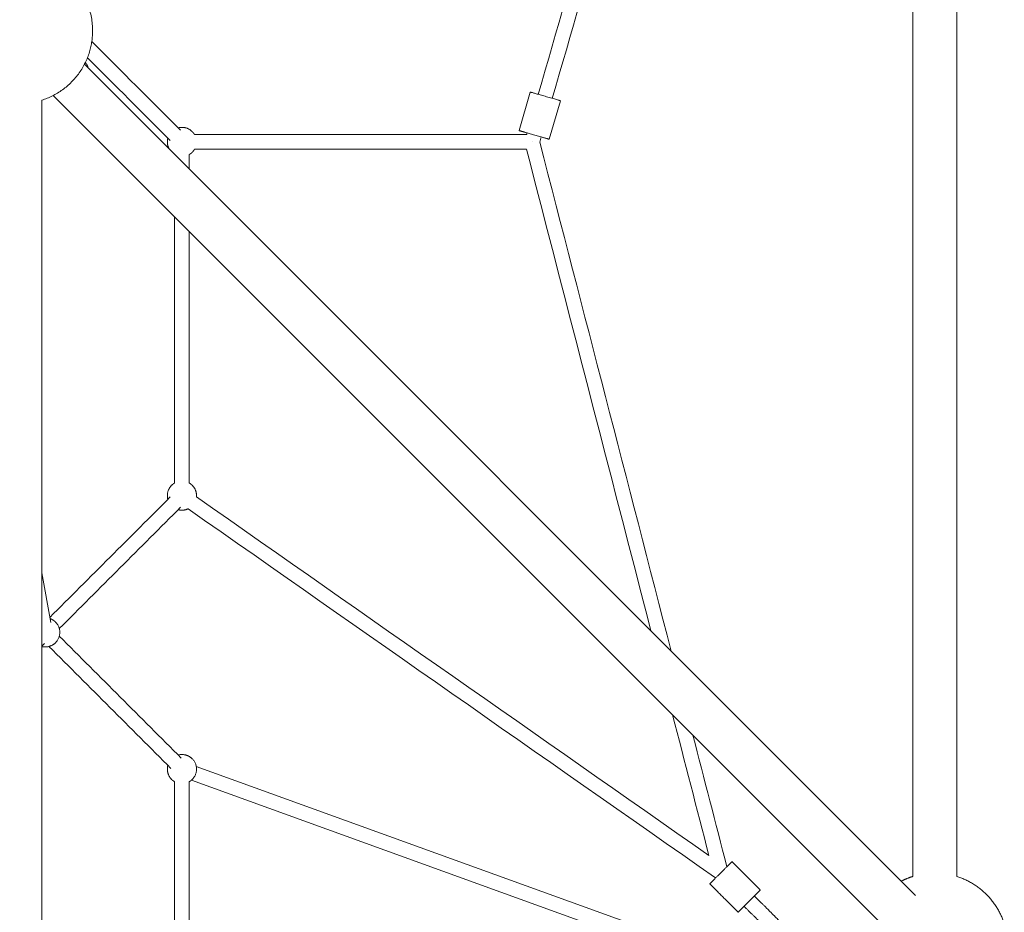
# Model space of a CAD drawing. Units: millimetres. Extents: x -4240 to 4240, y -5427 to 4240.
# Drawn here: x 1255 to 2605, y 46 to 1270 of the extents above; entities that cross this region are included whole.
import ezdxf

# ---------------------------------------------------------------- set-up
doc = ezdxf.new("R2010")
doc.units = ezdxf.units.MM
doc.layers.add('Product', color=7, linetype='Continuous', lineweight=5)

msp = doc.modelspace()

# ---------------------------------------------------------------- linework, layer by layer
at = {"layer": 'Product', "color": 0, "linetype": 'Continuous', "lineweight": 5}
for p, q in [((2483.732625156197, 69.04745571864532), (1343.788666467874, 1208.992380806462)), ((2440.952646760845, 26.26751359043465), (1301.008688072594, 1166.212438678186)), ((1939.967544457097, 1118.056098835469), (1955.178623471664, 1170.910806703504)), ((1981.290336085112, 1106.163794934712), (1996.501415099665, 1159.018502802696)), ((1950.335316946301, 1112.499999999999), (1494.820591857024, 1112.499999999999)), ((1487.500083781335, 1065.280841660139), (1487.500083781335, 1085.17949192431)), ((1950.117459969326, 1092.499999999999), (1494.820591857024, 1092.499999999999)), ((1467.500083781335, 634.8205080756879), (1467.500083781335, 999.7209018246058)), ((1487.500083781335, 634.8205080756879), (1487.500083781335, 979.7208848693981)), ((1285.251016014903, 511.8236436295692), (1297.729053217518, 443.3637469982705)), ((1497.187839352999, 246.0202671135257), (2182.228442322645, -1.452159920380836)), ((1467.500083781335, 225.1794919243102), (1467.500083781335, -225.1794919243102)), ((1487.500083781335, 225.1794919243102), (1487.500083781335, -225.1794919243102)), ((1490.392602315587, 227.2100370882026), (2148.5396807539, -10.547044959706))]:
    msp.add_line(p, q, dxfattribs=at)
for points, degree in [([(2479.750080209553, 95.31493849473827), (2479.750080208301, 2414.685057936221)], 1), ([(2540.250080209553, 95.31493849477465), (2540.250080208301, 2414.68505793625)], 1), ([(1985.455152579416, 1162.217007980907), (2087.970770026201, 1518.433224258238), (2190.486387472985, 1874.649440535569), (2293.00200491977, 2230.8656568129)], 3), ([(1966.235249496625, 1167.74831212082), (2067.483569250071, 1519.56098481659), (2168.731889003517, 1871.373657512361), (2269.980208756962, 2223.186330208125)], 3), ([(1353.905107699036, 1240.237111706024), (1394.495651924539, 1199.646567480521), (1435.086196150041, 1159.056023255019), (1475.676740375558, 1118.465479029516)], 3), ([(1347.890829131218, 1217.967119026383), (1385.772087671423, 1180.085860486185), (1423.653346211628, 1142.204601945988), (1461.534604751818, 1104.32334340579)], 3), ([(1285.251352336163, -1159.686158689549), (1285.250885659894, 1159.685345261059)], 1), ([(1950.335314089003, 1112.499999999999), (1950.56320563591, 1113.291866318351), (1950.791097182817, 1114.083732636703), (1951.018988729724, 1114.875598955062)], 3), ([(1968.228120274995, 1102.357364952862), (1968.898377454178, 1104.686341573622), (1969.568634633331, 1107.015318194389), (1970.238891812514, 1109.344294815156)], 3), ([(2148.477386921186, 404.3029781698124), (2088.394298040432, 636.9877737686538), (2028.311209159649, 869.6725693674953), (1968.22812027888, 1102.357364966337)], 3), ([(2120.630973080937, 432.1494156171675), (2063.793134075262, 652.2662770781089), (2006.955295069587, 872.3831385390577), (1950.117456063927, 1092.499999999999)], 3), ([(1285.250933302981, 1068.900241540176), (1285.250933302981, 976.9002415401765)], 1), ([(1296.417491069071, 450.5595429114755), (1351.456528963325, 505.5985808057221), (1406.495566857579, 560.6376186999687), (1461.534604751818, 615.6766565942153)], 3), ([(1497.424671274646, 615.7648304920722), (1731.673377653053, 451.881294441263), (1965.922084031459, 287.9977583904611), (2200.170790409851, 124.1142223396519)], 3), ([(1309.31860030711, 435.1763809020476), (1364.771313663259, 490.6290942581973), (1420.224027019409, 546.0818076143396), (1475.676740375558, 601.5345209704819)], 3), ([(1485.95967665426, 599.3772163168969), (1727.120270747961, 430.6580309381452), (1968.28086484169, 261.9388455593862), (2209.441458935406, 93.21966018062722)], 3), ([(1476.460080536672, 257.6821388684029), (1420.746253793484, 313.3959656115831), (1365.032427050297, 369.1097923547704), (1309.31860030711, 424.8236190979505)], 3), ([(1288.960080536672, 414.8178611315952), (1287.723732450955, 413.5815130458859), (1286.487384365239, 412.3451649601839), (1285.251036279536, 411.1088168744745)], 3), ([(1462.317944912931, 243.5400032446696), (1406.604118169758, 299.253829987857), (1350.890291426571, 354.9676567310371), (1295.176464683384, 410.6814834742172)], 3), ([(2200.170789145493, 124.1142232242264), (2183.585398879986, 188.3447449191362), (2167.000008614494, 252.5752666140461), (2150.414618349001, 316.8057883089559)], 3), ([(2224.830558107184, 108.608759352398), (2209.307382801206, 168.7256231888014), (2193.784207495242, 228.8424870251974), (2178.261032189264, 288.9593508616008)], 3), ([(2231.824910642645, 115.6031118878445), (2270.715783607906, 76.71223892258331)], 1), ([(2201.419319051616, 85.19752029683059), (2240.310192016877, 46.30664733156937)], 1)]:
    msp.add_open_spline(points, degree=degree, dxfattribs=at)
for points, weights in [([(1355.000866481663, 1255.00027766788), (1355.000866481656, 1355.00027766788), (1255.000866481663, 1355.00027766788)], [1, 0.7071067811865476, 1]), ([(1285.250885659909, 1159.685345261059), (1355.000866481663, 1181.821837458671), (1355.000866481663, 1255.00027766788)], [0.9042462072547189, 0.7673919658061603, 1]), ([(1996.501415099663, 1159.018502802689), (1996.501980913312, 1159.020468864094), (1996.119997414477, 1159.132489540162)], [0.9331245297038242, 0.9615020984566363, 1]), ([(1458.181567255553, 1107.676380902048), (1456.078285370204, 1099.826826043236), (1460.046082405734, 1092.734866310157)], [0.8683475024126057, 0.8242552697698499, 0.9115751153352943]), ([(1940.348962142285, 1117.942112098003), (1942.24397665829, 1117.386379172668), (1951.01380697736, 1114.857593657266)], [1, 0.8342826525898154, 0.8560892044622475]), ([(1970.233710060173, 1109.326289517389), (1983.850378176183, 1105.415167675083), (1980.908918399953, 1106.277781672178)], [0.9079039953118464, 0.7643375748415778, 1]), ([(1957.863289541194, 1102.499999999999), (1957.863289541194, 1102.505121814159), (1957.863289541194, 1102.510243625627)], [1, 0.999787892510429, 0.9995760922289751]), ([(1957.863289541194, 1102.488404537114), (1957.863289541194, 1102.494202266606), (1957.863289541194, 1102.499999999999)], [0.9995202089760574, 0.999759907677999, 1]), ([(1487.500083781335, 1085.17949192431), (1489.780371928973, 1086.496016900185), (1491.642219405076, 1088.357864376266)], [0.9148357668252605, 0.948287736084029, 1]), ([(1491.642219405076, 1088.357864376266), (1493.504066881156, 1090.219711852354), (1494.820591857031, 1092.499999999999)], [1, 0.9482877360840258, 0.9148357668252562]), ([(1285.250933302981, 1068.900241540176), (1285.250933302981, 1068.907906991058), (1285.250903923508, 1068.91557238563)], [1, 0.9992068461637024, 0.9984179880431647]), ([(1285.250922439613, 976.8909191612247), (1285.250933302981, 976.8955803443741), (1285.250933302981, 976.9002415401765)], [0.9990366898499352, 0.9995175502402301, 1]), ([(1491.642219405076, 631.6421356237324), (1489.780371928973, 633.503983099813), (1487.500083781324, 634.8205080756875)], [1, 0.9482877360840245, 0.9148357668252545]), ([(1497.424668781117, 615.7648018596436), (1498.233385309046, 625.0509697197258), (1491.642219405076, 631.6421356237324)], [0.8551656986268872, 0.8381872900846243, 1]), ([(1472.323702879286, 598.181483474225), (1479.359446079827, 596.2962617654757), (1485.95970269743, 599.3772284736906)], [0.8683475024126033, 0.828617428579052, 0.8955837746520372]), ([(1304.142219405076, 444.1421356237324), (1300.964256021405, 447.3200990073883), (1296.732200182363, 448.8329129123149)], [1, 0.9148457944062136, 0.8792061440464782]), ([(1491.642219405076, 256.6421356237324), (1483.477253595775, 264.8071014330126), (1472.323702879286, 261.818516525781)], [1, 0.8070072036911775, 0.8683475024126039]), ([(1458.181567255553, 247.6763809020467), (1455.192982348315, 236.522830185545), (1463.357948157594, 228.357864376273)], [0.8683475024126042, 0.8070072036911773, 1]), ([(1463.357948157594, 228.357864376273), (1465.219795633697, 226.4960169001852), (1467.50008378132, 225.1794919243112)], [1, 0.9482877360840267, 0.9148357668252574]), ([(2463.992258618826, 88.7878389911193), (2471.59183395035, 92.72576461242852), (2479.750080209553, 95.31493849473874)], [0.8740278170353273, 0.8857699585933206, 0.9042462515942455]), ([(2605.315018703006, 30.25000000136697), (2589.640146297992, 79.64006608979162), (2540.250080209553, 95.31493849477465)], [0.9042462515943666, 0.8028605295921213, 0.9042462515944856])]:
    msp.add_rational_spline(points, weights, degree=2, dxfattribs=at)
for points, weights, knots in [([(1348.784308157854, 1203.99673488138), (1348.158569497442, 1208.032528210165), (1345.270734957179, 1210.920362750417), (1345.100751181897, 1211.090346525713), (1344.924357438758, 1211.25366895255)], [0.8586224238089128, 0.8807993577700945, 1, 0.9920970194166815, 0.9846205226034779], [980.9865853056638, 980.9865853056638, 980.9865853056638, 988.9775492022018, 988.9775492022018, 989.5073486339409, 989.5073486339409, 989.5073486339409]), ([(1996.119997414477, 1159.132489540162), (1992.168314438888, 1160.291362108946), (1971.888336310025, 1166.123527321891), (1955.183445026239, 1170.927560403797), (1955.178623471662, 1170.910806703504)], [1, 0.7071067811862551, 1, 0.7456046827299679, 0.9331245297032894], [67.54424205214498, 67.54424205214498, 67.54424205214498, 101.316363078253, 101.316363078253, 130.6494745723164, 130.6494745723164, 130.6494745723164]), ([(1494.820591857024, 1112.499999999999), (1493.504066881149, 1114.780288147645), (1491.642219405076, 1116.642135623732), (1483.477253595782, 1124.807101433015), (1472.323702879286, 1121.818516525781)], [0.9148357668252551, 0.948287736084025, 1, 0.8070072036911802, 0.8683475024126022], [4.435054344442852, 4.435054344442852, 4.435054344442852, 4.71238898038469, 4.71238898038469, 5.747415932418193, 5.747415932418193, 5.747415932418193]), ([(1980.908918399953, 1106.277781672178), (1976.957235424343, 1107.436654240962), (1956.677257295501, 1113.26881945387), (1936.397279166638, 1119.100984666787), (1940.348962142285, 1117.942112098003)], [1, 0.7071067811865497, 1, 0.7071067811865497, 1], [67.5442420521808, 67.5442420521808, 67.5442420521808, 101.316363078271, 101.316363078271, 135.0884841043611, 135.0884841043611, 135.0884841043611]), ([(1957.863289541194, 1102.510243625627), (1957.864650805546, 1102.509851867187), (1957.866012069826, 1102.509460108354), (1957.88464964374, 1102.50409639297), (1957.903287056986, 1102.498732646781)], [0.9998826824244229, 0.9999413294596953, 1, 0.9991973175728085, 0.9983990346949239], [47.1207432827504, 47.1207432827504, 47.1207432827504, 47.12388980384689, 47.12388980384689, 47.16693793631384, 47.16693793631384, 47.16693793631384]), ([(1957.903287056972, 1102.498732646774), (1957.884691869891, 1102.49393097429), (1957.866096524936, 1102.489129346569), (1957.864693033094, 1102.488766941605), (1957.863289541194, 1102.488404537114)], [0.9984145622038404, 0.999205123906178, 1, 0.9999399622566623, 0.9998799491265993], [-15.75059274409358, -15.75059274409358, -15.75059274409358, -15.70796326794897, -15.70796326794897, -15.70474342328728, -15.70474342328728, -15.70474342328728]), ([(1467.500083781335, 634.8205080756875), (1465.219795633697, 633.503983099813), (1463.357948157594, 631.6421356237324), (1455.192982348337, 623.4771698144605), (1458.18156725556, 612.3236190979505)], [0.9148357668252545, 0.9482877360840245, 1, 0.807007203691176, 0.8683475024126048], [4.435054344442849, 4.435054344442849, 4.435054344442849, 4.71238898038469, 4.71238898038469, 5.747415932418217, 5.747415932418217, 5.747415932418217]), ([(1285.251036387555, 410.5720163462165), (1296.183901767959, 407.8995467391492), (1304.142219405076, 415.857864376273), (1318.284355028823, 430.0000000000063), (1304.142219405076, 444.1421356237324)], [0.8659366383920326, 0.8109683620788826, 1, 0.7071067811865476, 1], [0.5570132023599365, 0.5570132023599365, 0.5570132023599365, 1.570796326794897, 1.570796326794897, 3.141592653589793, 3.141592653589793, 3.141592653589793]), ([(1487.500083781327, 225.1794919243102), (1489.780371928973, 226.4960169001852), (1491.642219405076, 228.3578643762658), (1505.784355028794, 242.5), (1491.642219405076, 256.6421356237324)], [0.9148357668252554, 0.9482877360840252, 1, 0.7071067811865476, 1], [1.29346169085306, 1.29346169085306, 1.29346169085306, 1.570796326794897, 1.570796326794897, 3.141592653589793, 3.141592653589793, 3.141592653589793]), ([(2231.824910642645, 115.6031118878445), (2231.824910642645, 115.6031118878509), (2216.62211484713, 100.4003160923448), (2201.419319051623, 85.19752029683787), (2201.419319051616, 85.19752029683059)], [1, 0.7071067811865512, 1, 0.7071067811865512, 1], [0, 0, 0, 33.77212102609005, 33.77212102609005, 67.5442420521801, 67.5442420521801, 67.5442420521801]), ([(2270.715783607891, 76.71223892259059), (2270.715783607884, 76.71223892259059), (2255.512987812377, 61.50944312707634), (2240.310192016899, 46.30664733155481), (2240.310192016892, 46.30664733155481)], [1, 0.7071067811866316, 1, 0.7071067811866316, 1], [0, 0, 0, 33.77212102608516, 33.77212102608516, 67.54424205217032, 67.54424205217032, 67.54424205217032])]:
    msp.add_rational_spline(points, weights, degree=2, knots=knots, dxfattribs=at)
for points, knots in [([(2255.513350055284, 61.50908088418419), (2255.9911836295, 61.98691445839268), (2256.467116836742, 62.46284766564258), (2257.40172907542, 63.39745990431311), (2257.856763076859, 63.85249390575973), (2258.728110873337, 64.72384170223722), (2259.141468444846, 65.1371992737395), (2259.912754731115, 65.9084855600222), (2260.268555969895, 66.26428679880246), (2260.912421286288, 66.90815211518111), (2261.199073001182, 67.19480383008977), (2261.696088014411, 67.69181884331829), (2261.905599994767, 67.90133082368175), (2262.243100961066, 68.23883178996675), (2262.37061489105, 68.36634571995728), (2262.541263058018, 68.53699388691803), (2262.584189167486, 68.57991999637943), (2262.584417456594, 68.58014828550131), (2262.584417760118, 68.58014858901788), (2262.584417760118, 68.58014858901788)], [32.46955820864432, 32.46955820864432, 32.46955820864432, 32.46955820864432, 34.49372468542372, 34.49372468542372, 36.52251247896899, 36.52251247896899, 38.55130687285488, 38.55130687285488, 40.58015212271366, 40.58015212271366, 42.60969047073368, 42.60969047073368, 44.63937422522599, 44.63937422522599, 46.66914450512136, 46.66914450512136, 48.69895750835008, 48.69895750835008, 48.70436933315699, 48.70436933315699, 48.70436933315699, 48.70436933315699]), ([(2262.584417867147, 68.58014869604722), (2262.805375060743, 68.35919150245809), (2263.026332254296, 68.13823430889079), (2263.512438080048, 67.65212848315332), (2263.777586712189, 67.38697985100498), (2264.360913702702, 66.80365286049982), (2264.679092061015, 66.48547450219394), (2265.379084448803, 65.78548211440557), (2265.760898478191, 65.4036680850104), (2266.600889341913, 64.56367722128834), (2267.059066176058, 64.10550038714337), (2268.067055209402, 63.09751135379975), (2268.616867408251, 62.54769915495035), (2269.826454242408, 61.33811232078642), (2270.486228877075, 60.67833768612672), (2271.937733067309, 59.22683349589261), (2272.729462621683, 58.43510394151872), (2274.471267630426, 56.6932989327679), (2275.421343082628, 55.74322348056648), (2277.511509058015, 53.65305750518655), (2278.651599577301, 52.51296698590068), (2281.159798685134, 50.00476787806747), (2282.527907126649, 48.63665943655997), (2285.948179847903, 45.21638671529126), (2288.00048183406, 43.164084729141), (2291.600421529329, 39.56414503386532), (2293.213591835833, 37.9509747273687), (2295.985791077685, 35.1787754855095), (2297.134343055783, 34.03022350741867), (2299.341603186062, 31.82296337713979), (2300.410538284712, 30.75402827848939), (2302.491413066433, 28.67315349676119), (2303.511537750375, 27.65302881282605), (2305.462264190028, 25.70230237316628), (2306.400510760206, 24.76405580298797), (2308.157871717332, 23.00669484586888), (2308.983983358376, 22.1805832048185), (2310.4921240474, 20.67244251580905), (2311.179951924954, 19.98461463823969), (2312.390641439888, 18.77392512331335), (2312.918085198391, 18.24648136481028), (2313.792067577808, 17.37249898539358), (2314.142138128249, 17.02242843494514), (2314.651791295786, 16.51277526740796), (2314.813402615131, 16.351163948063), (2314.899497073195, 16.26506949000668), (2314.899509296643, 16.26505726656524), (2314.910319675204, 16.25424688800467)], [0, 0, 0, 0, 1.00000000000086, 1.00000000000086, 2.20000000000129, 2.20000000000129, 3.6400000000013, 3.6400000000013, 5.368000000001079, 5.368000000001079, 7.44160000000136, 7.44160000000136, 9.929920000002408, 9.929920000002408, 12.91590400000261, 12.91590400000261, 16.4990848000026, 16.4990848000026, 20.79890176000246, 20.79890176000246, 25.95868211200273, 25.95868211200273, 32.15041853440288, 32.15041853440288, 41.43802316814034, 41.43802316814034, 48.44408616867396, 48.44408616867396, 53.27431629791423, 53.27431629791423, 57.83666122544241, 57.83666122544241, 62.40086255243833, 62.40086255243833, 66.96497456074631, 66.96497456074631, 71.52793961546382, 71.52793961546382, 76.09211964434967, 76.09211964434967, 80.65621255898199, 80.65621255898199, 85.21908554827246, 85.21908554827246, 89.78287241355686, 89.78287241355686, 91.3121478825914, 91.3121478825914, 91.3121478825914, 91.3121478825914]), ([(2248.442282350188, 54.43801317908856), (2248.442282370954, 54.43801319985414), (2248.484884652898, 54.48061548179885), (2248.654731284427, 54.65046211331992), (2248.781798326505, 54.77752915540532), (2249.118295255226, 55.11402608412664), (2249.327254722804, 55.32298555170473), (2249.823069300641, 55.81880012954116), (2250.109082298099, 56.10481312699176), (2250.751986833588, 56.74771766248796), (2251.107549967644, 57.1032807965521), (2251.878488376598, 57.87421920549878), (2252.291726660165, 58.2874574890584), (2253.162973600578, 59.15870442947835), (2253.618028571982, 59.6137594008751), (2254.55384131219, 60.54957214108344), (2255.031004211203, 61.02673504009636), (2255.511192393089, 61.50692322198211), (2255.512271229025, 61.5080020579253), (2255.513350055284, 61.50908088418419)], [16.23475625448475, 16.23475625448475, 16.23475625448475, 16.23475625448475, 18.26228092218944, 18.26228092218944, 20.29051694456707, 20.29051694456707, 22.31864242506218, 22.31864242506218, 24.34662868746122, 24.34662868746122, 26.37627638729065, 26.37627638729065, 28.40588806026624, 28.40588806026624, 30.43545367261137, 30.43545367261137, 32.46498815735509, 32.46498815735509, 32.46955820864432, 32.46955820864432, 32.46955820864432, 32.46955820864432]), ([(2281.067554260291, 21.81274105544344), (2280.948990653509, 21.93130466222556), (2280.830580446294, 22.04971486944032), (2279.071456212092, 23.80883910364264), (2277.458285905603, 25.42200941013925), (2273.85834621032, 29.02194910541493), (2271.806044224162, 31.0742510915652), (2268.385771502893, 34.4945238128339), (2267.017663061393, 35.86263225434141), (2264.50946395356, 38.37083136216734), (2263.369373434274, 39.51092188146049), (2261.279207458902, 41.60108785684042), (2260.329132006686, 42.55116330904184), (2258.587326997957, 44.29296831779266), (2257.795597443568, 45.08469787215927), (2256.344093253349, 46.53620206240066), (2255.684318618682, 47.19597669706036), (2254.47473178451, 48.40556353122429), (2253.924919585676, 48.95537573006641), (2252.916930552317, 49.9633647634173), (2252.458753718187, 50.42154159756228), (2251.61876285445, 51.26153246128433), (2251.236948825062, 51.64334649067223), (2250.536956437274, 52.34333887846788), (2250.218778078975, 52.66151723676649), (2249.635451088463, 53.24484422727164), (2249.370302456322, 53.50999285942726), (2248.88419663057, 53.99609868516472), (2248.663239437017, 54.21705587872475), (2248.442282243406, 54.43801307232116)], [42.36329729150217, 42.36329729150217, 42.36329729150217, 42.36329729150217, 42.86806171393655, 42.86806171393655, 49.87412471447107, 49.87412471447107, 59.16172934820821, 59.16172934820821, 65.35346577060821, 65.35346577060821, 70.51324612260828, 70.51324612260828, 74.81306308260795, 74.81306308260795, 78.3962438826084, 78.3962438826084, 81.38222788260758, 81.38222788260758, 83.87054788260684, 83.87054788260684, 85.94414788260649, 85.94414788260649, 87.67214788260623, 87.67214788260623, 89.11214788260656, 89.11214788260656, 90.31214788260574, 90.31214788260574, 91.31214788260567, 91.31214788260567, 91.31214788260567, 91.31214788260567])]:
    msp.add_open_spline(points, degree=3, knots=knots, dxfattribs=at)

doc.saveas('drawing.dxf')
